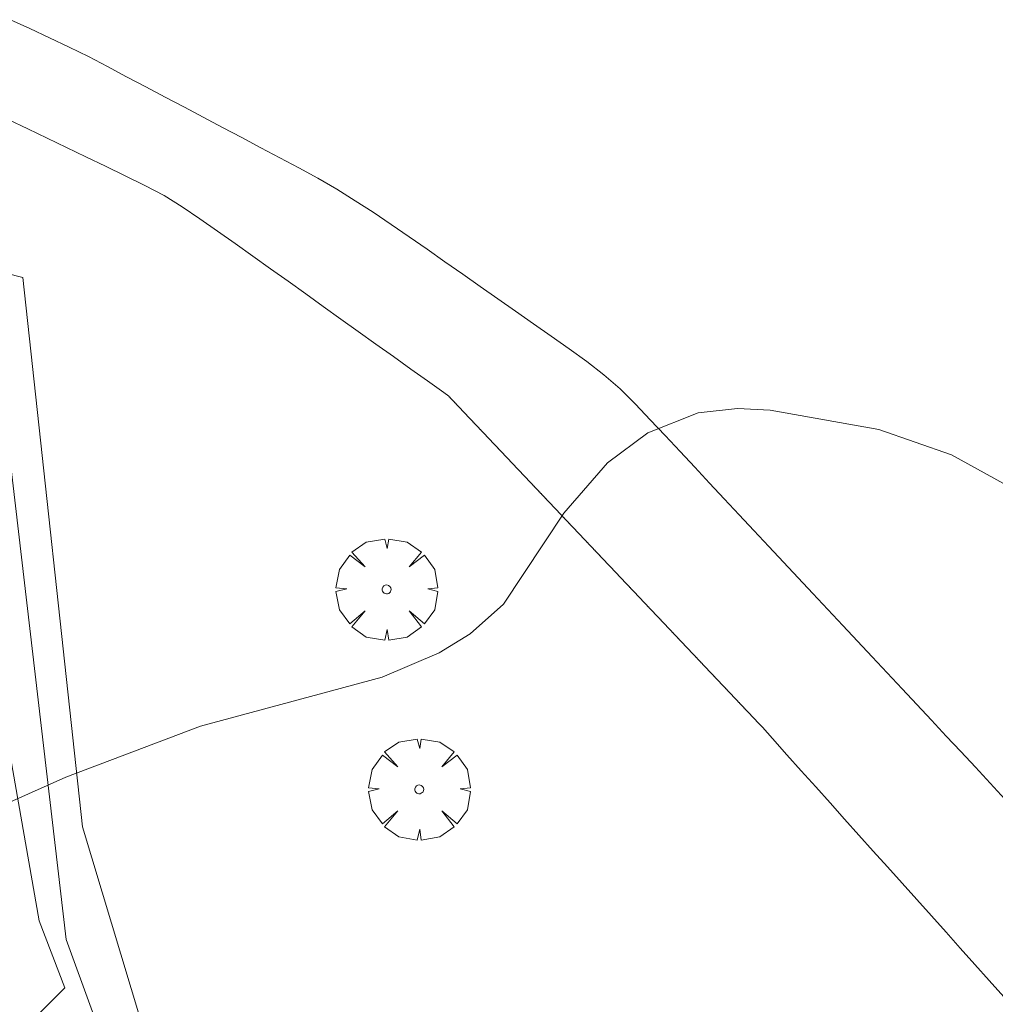
# Model space of a CAD drawing. Units: millimetres. Extents: x 420999 to 422002, y 4487499 to 4488001.
# Drawn here: x 421829 to 421852, y 4487680 to 4487703 of the extents above; entities that cross this region are included whole.
import ezdxf

# ---------------------------------------------------------------- set-up
doc = ezdxf.new("R2010")
doc.units = ezdxf.units.MM
doc.header["$MEASUREMENT"] = 0
doc.layers.get('0').update_dxf_attribs({"lineweight": 9})
for name, color, linetype, lineweight in [('f030026l_camino', 50, 'Continuous', 9), ('f050002l_curvanivel_cgn', 23, 'Continuous', 9), ('f061013p_arbol', 91, 'Continuous', 9), ('f070045l_muro_tap', 11, 'MURO2', 9), ('f070047l_seto', 91, 'Continuous', 9)]:
    doc.layers.add(name, color=color, linetype=linetype, lineweight=lineweight)
doc.linetypes.add('MURO2', pattern='A,3.1e-05,[1,muro2.shx,S=1,R=0,X=0,Y=0],-3.058844', length=3.058875)

# ---------------------------------------------------------------- blocks, each defined once
blk = doc.blocks.new('arbol')
at = {"color": 0, "linetype": 'Continuous', "lineweight": 0, "flags": 128}
for points in [[(0.96, 0.012), (1.2, 0.036), (1.128, 0.468), (0.888, 0.804), (0.528, 0.528), (0.816, 0.876), (0.48, 1.104), (0.048, 1.176), (0.012, 0.96), (-0.048, 1.176), (-0.48, 1.104), (-0.816, 0.876), (-0.504, 0.528), (-0.864, 0.804), (-1.104, 0.468), (-1.188, 0.036), (-0.936, 0.012)], [(-0.936, 0.012), (-1.188, -0.048), (-1.104, -0.48), (-0.864, -0.804), (-0.504, -0.504), (-0.816, -0.876), (-0.48, -1.116)], [(-0.48, -1.116), (-0.048, -1.188), (0.012, -0.936), (0.048, -1.188), (0.48, -1.116), (0.816, -0.876), (0.528, -0.504), (0.888, -0.804), (1.128, -0.48), (1.2, -0.048), (0.96, 0.012)]]:
    blk.add_lwpolyline(points, dxfattribs=at)
at = {"color": 0, "linetype": 'Continuous', "lineweight": 0, "extrusion": (0, 0, -1)}
for start, end in [(180.0229, 7.5946), (7.2233, 180.0229)]:
    blk.add_arc((0, 0), 0.104, start, end, dxfattribs=at)

msp = doc.modelspace()

# ---------------------------------------------------------------- linework, layer by layer
at = {"layer": 'f030026l_camino'}
for points in [[(421851.84, 4487684.475, 680.68), (421851.494, 4487684.851, 680.68), (421851.152, 4487685.219, 680.73), (421850.809, 4487685.586, 680.75), (421850.468, 4487685.952, 680.75), (421850.12, 4487686.323, 680.73), (421849.777, 4487686.691, 680.73), (421849.434, 4487687.057, 680.81), (421849.085, 4487687.43, 680.82), (421848.734, 4487687.806, 680.82), (421848.385, 4487688.179, 680.81), (421848.043, 4487688.545, 680.84), (421847.696, 4487688.915, 680.84), (421847.344, 4487689.291, 680.85), (421846.997, 4487689.662, 680.85), (421846.656, 4487690.027, 680.88), (421846.313, 4487690.394, 680.88), (421845.964, 4487690.767, 680.85), (421845.616, 4487691.139, 680.85), (421845.265, 4487691.514, 680.89), (421844.922, 4487691.881, 680.89), (421844.577, 4487692.249, 680.93), (421844.231, 4487692.62, 680.95), (421843.88, 4487692.995, 680.95), (421843.535, 4487693.363, 680.95), (421843.19, 4487693.733, 680.98), (421842.833, 4487694.086, 680.98), (421842.449, 4487694.418, 681.04), (421842.045, 4487694.731, 681.05), (421841.632, 4487695.024, 681.05), (421841.215, 4487695.319, 681.1), (421840.802, 4487695.609, 681.1), (421840.38, 4487695.905, 681.16), (421839.966, 4487696.196, 681.18), (421839.551, 4487696.486, 681.18), (421839.141, 4487696.774, 681.15), (421838.722, 4487697.068, 681.15), (421838.305, 4487697.361, 681.15), (421837.89, 4487697.652, 681.24), (421837.469, 4487697.94, 681.27), (421837.046, 4487698.226, 681.27), (421836.625, 4487698.497, 681.25), (421836.196, 4487698.767, 681.3), (421835.751, 4487699.023, 681.3), (421835.306, 4487699.268, 681.3), (421834.858, 4487699.505, 681.26), (421834.416, 4487699.739, 681.26), (421833.965, 4487699.977, 681.26), (421833.513, 4487700.216, 681.31), (421833.065, 4487700.452, 681.31), (421832.622, 4487700.687, 681.33), (421832.171, 4487700.925, 681.39), (421831.718, 4487701.165, 681.39), (421831.269, 4487701.402, 681.4), (421830.82, 4487701.639, 681.47), (421830.372, 4487701.873, 681.47), (421829.924, 4487702.099, 681.47), (421829.464, 4487702.316, 681.53), (421829.003, 4487702.53, 681.53), (421828.545, 4487702.739, 681.56)], [(421828.496, 4487700.4, 681.52), (421828.954, 4487700.179, 681.48), (421829.408, 4487699.961, 681.48), (421829.863, 4487699.742, 681.44), (421830.317, 4487699.523, 681.44), (421830.773, 4487699.304, 681.44), (421831.233, 4487699.082, 681.32), (421831.694, 4487698.855, 681.32), (421832.145, 4487698.618, 681.32), (421832.57, 4487698.352, 681.33), (421832.987, 4487698.074, 681.33), (421833.398, 4487697.786, 681.32), (421833.811, 4487697.493, 681.32), (421834.222, 4487697.2, 681.29), (421834.641, 4487696.901, 681.29), (421835.05, 4487696.609, 681.21), (421835.464, 4487696.313, 681.21), (421835.873, 4487696.021, 681.23), (421836.287, 4487695.725, 681.24), (421836.696, 4487695.433, 681.24), (421837.109, 4487695.139, 681.24), (421837.519, 4487694.845, 681.21), (421837.928, 4487694.553, 681.17), (421838.313, 4487694.277, 681.17), (421838.645, 4487694.039, 681.17), (421838.781, 4487693.94, 681.17), (421838.814, 4487693.915, 681.17), (421838.821, 4487693.908, 681.17), (421838.827, 4487693.902, 681.17), (421838.833, 4487693.896, 681.17), (421838.838, 4487693.89, 681.17), (421838.844, 4487693.884, 681.17), (421838.849, 4487693.879, 681.17), (421838.855, 4487693.873, 681.17), (421838.86, 4487693.867, 681.17), (421838.865, 4487693.861, 681.17), (421838.871, 4487693.856, 681.17), (421838.876, 4487693.85, 681.17), (421838.882, 4487693.844, 681.17), (421838.887, 4487693.838, 681.17), (421838.893, 4487693.833, 681.17), (421838.898, 4487693.827, 681.17), (421838.903, 4487693.821, 681.17), (421838.909, 4487693.815, 681.17), (421838.914, 4487693.81, 681.17), (421838.92, 4487693.804, 681.17), (421838.925, 4487693.798, 681.17), (421838.931, 4487693.792, 681.17), (421838.936, 4487693.787, 681.17), (421838.941, 4487693.781, 681.17), (421838.947, 4487693.775, 681.17), (421838.952, 4487693.77, 681.17), (421838.958, 4487693.764, 681.17), (421838.963, 4487693.758, 681.17), (421838.969, 4487693.752, 681.17), (421838.974, 4487693.747, 681.17), (421838.98, 4487693.741, 681.17), (421838.985, 4487693.735, 681.17), (421838.99, 4487693.729, 681.17), (421838.996, 4487693.724, 681.17), (421839.001, 4487693.718, 681.17), (421839.007, 4487693.712, 681.17), (421839.012, 4487693.707, 681.17), (421839.017, 4487693.701, 681.17), (421839.023, 4487693.695, 681.17), (421839.028, 4487693.689, 681.17), (421839.034, 4487693.684, 681.17), (421839.039, 4487693.678, 681.17), (421839.045, 4487693.672, 681.17), (421839.05, 4487693.666, 681.17), (421839.055, 4487693.661, 681.17), (421839.061, 4487693.655, 681.17), (421839.066, 4487693.649, 681.17), (421839.072, 4487693.643, 681.17), (421839.077, 4487693.638, 681.17), (421839.083, 4487693.632, 681.17), (421839.088, 4487693.626, 681.17), (421839.094, 4487693.62, 681.17), (421839.099, 4487693.615, 681.17), (421839.105, 4487693.609, 681.17), (421839.11, 4487693.603, 681.17), (421839.115, 4487693.597, 681.17), (421839.121, 4487693.592, 681.17), (421839.126, 4487693.586, 681.17), (421839.132, 4487693.58, 681.17), (421839.137, 4487693.574, 681.17), (421839.143, 4487693.569, 681.17), (421839.148, 4487693.563, 681.17), (421839.154, 4487693.557, 681.17), (421839.159, 4487693.551, 681.17), (421839.165, 4487693.546, 681.17), (421839.17, 4487693.54, 681.17), (421839.175, 4487693.534, 681.17), (421839.181, 4487693.528, 681.17), (421839.186, 4487693.523, 681.17), (421839.192, 4487693.517, 681.17), (421839.197, 4487693.511, 681.17), (421839.203, 4487693.505, 681.17), (421839.208, 4487693.5, 681.17), (421839.213, 4487693.494, 681.17), (421839.219, 4487693.488, 681.17), (421839.224, 4487693.483, 681.17), (421839.23, 4487693.477, 681.17), (421839.235, 4487693.471, 681.17), (421839.241, 4487693.465, 681.17), (421839.246, 4487693.459, 681.17), (421839.251, 4487693.454, 681.17), (421839.257, 4487693.448, 681.17), (421839.262, 4487693.442, 681.17), (421839.268, 4487693.436, 681.17), (421839.273, 4487693.431, 681.17), (421839.279, 4487693.425, 681.17), (421839.284, 4487693.419, 681.17), (421839.29, 4487693.413, 681.17), (421839.295, 4487693.408, 681.17), (421839.301, 4487693.402, 681.17), (421839.306, 4487693.396, 681.17), (421839.312, 4487693.39, 681.17), (421839.317, 4487693.385, 681.17), (421839.322, 4487693.379, 681.17), (421839.328, 4487693.373, 681.17), (421839.333, 4487693.367, 681.17), (421839.339, 4487693.362, 681.17), (421839.344, 4487693.356, 681.17), (421839.35, 4487693.35, 681.17), (421839.355, 4487693.344, 681.17), (421839.361, 4487693.338, 681.17), (421839.366, 4487693.333, 681.17), (421839.371, 4487693.327, 681.17), (421839.377, 4487693.321, 681.17), (421839.382, 4487693.316, 681.17), (421839.388, 4487693.31, 681.17), (421839.393, 4487693.304, 681.17), (421839.399, 4487693.298, 681.17), (421839.404, 4487693.293, 681.17), (421839.409, 4487693.287, 681.17), (421839.415, 4487693.281, 681.17), (421839.42, 4487693.275, 681.17), (421839.426, 4487693.27, 681.17), (421839.431, 4487693.264, 681.17), (421839.437, 4487693.258, 681.17), (421839.442, 4487693.253, 681.17), (421839.447, 4487693.247, 681.17), (421839.453, 4487693.241, 681.17), (421839.458, 4487693.235, 681.17), (421839.464, 4487693.229, 681.17), (421839.469, 4487693.224, 681.17), (421839.475, 4487693.218, 681.17), (421839.48, 4487693.212, 681.17), (421839.486, 4487693.206, 681.17), (421839.491, 4487693.201, 681.17), (421839.496, 4487693.195, 681.17), (421839.502, 4487693.189, 681.17), (421839.507, 4487693.184, 681.17), (421839.513, 4487693.178, 681.17), (421839.518, 4487693.172, 681.17), (421839.524, 4487693.166, 681.17), (421839.529, 4487693.161, 681.17), (421839.535, 4487693.155, 681.13), (421839.54, 4487693.149, 681.13), (421839.546, 4487693.143, 681.13), (421839.551, 4487693.137, 681.13), (421839.557, 4487693.132, 681.13), (421839.562, 4487693.126, 681.13), (421839.567, 4487693.12, 681.13), (421839.573, 4487693.114, 681.13), (421839.578, 4487693.109, 681.13), (421839.584, 4487693.103, 681.13), (421839.589, 4487693.097, 681.13), (421839.594, 4487693.092, 681.13), (421839.6, 4487693.086, 681.13), (421839.605, 4487693.08, 681.13), (421839.611, 4487693.074, 681.13), (421839.616, 4487693.069, 681.13), (421839.622, 4487693.063, 681.13), (421839.627, 4487693.057, 681.13), (421839.633, 4487693.051, 681.13), (421839.638, 4487693.046, 681.13), (421839.643, 4487693.04, 681.13), (421839.649, 4487693.034, 681.13), (421839.654, 4487693.028, 681.13), (421839.66, 4487693.023, 681.13), (421839.665, 4487693.017, 681.13), (421839.671, 4487693.011, 681.13), (421839.676, 4487693.005, 681.13), (421839.682, 4487693, 681.13), (421839.687, 4487692.994, 681.13), (421839.693, 4487692.988, 681.13), (421839.698, 4487692.982, 681.13), (421839.703, 4487692.976, 681.13), (421839.709, 4487692.971, 681.13), (421839.714, 4487692.965, 681.13), (421839.72, 4487692.959, 681.13), (421839.725, 4487692.953, 681.13), (421839.731, 4487692.948, 681.13), (421839.736, 4487692.942, 681.13), (421839.742, 4487692.936, 681.13), (421839.747, 4487692.93, 681.13), (421839.753, 4487692.925, 681.13), (421839.758, 4487692.919, 681.13), (421839.763, 4487692.913, 681.13), (421839.769, 4487692.907, 681.13), (421839.774, 4487692.902, 681.13), (421839.78, 4487692.896, 681.13), (421839.785, 4487692.89, 681.13), (421839.79, 4487692.885, 681.13), (421839.796, 4487692.879, 681.13), (421839.801, 4487692.873, 681.13), (421839.807, 4487692.867, 681.13), (421839.812, 4487692.862, 681.13), (421839.818, 4487692.856, 681.13), (421839.823, 4487692.85, 681.13), (421839.828, 4487692.844, 681.13), (421839.834, 4487692.839, 681.13), (421839.839, 4487692.833, 681.13), (421839.845, 4487692.827, 681.13), (421839.85, 4487692.821, 681.13), (421839.856, 4487692.816, 681.13), (421839.861, 4487692.81, 681.13), (421839.867, 4487692.804, 681.13), (421839.872, 4487692.798, 681.13), (421839.878, 4487692.793, 681.13), (421839.883, 4487692.787, 681.13), (421839.888, 4487692.781, 681.13), (421839.894, 4487692.775, 681.13), (421839.899, 4487692.77, 681.13), (421839.905, 4487692.764, 681.13), (421839.91, 4487692.758, 681.13), (421839.916, 4487692.752, 681.13), (421839.921, 4487692.747, 681.13), (421839.927, 4487692.741, 681.13), (421839.932, 4487692.735, 681.13), (421839.938, 4487692.729, 681.13), (421839.943, 4487692.724, 681.13), (421839.948, 4487692.718, 681.13), (421839.954, 4487692.712, 681.13), (421839.959, 4487692.706, 681.13), (421839.965, 4487692.701, 681.13), (421839.97, 4487692.695, 681.13), (421839.976, 4487692.689, 681.05), (421839.981, 4487692.683, 681.05), (421839.986, 4487692.678, 681.05), (421839.992, 4487692.672, 681.05), (421839.997, 4487692.666, 681.05), (421840.003, 4487692.661, 681.05), (421840.008, 4487692.655, 681.05), (421840.014, 4487692.649, 681.05), (421840.019, 4487692.643, 681.05), (421840.024, 4487692.638, 681.05), (421840.03, 4487692.632, 681.05), (421840.035, 4487692.626, 681.05), (421840.041, 4487692.62, 681.05), (421840.046, 4487692.615, 681.05), (421840.052, 4487692.609, 681.05), (421840.057, 4487692.603, 681.05), (421840.063, 4487692.597, 681.05), (421840.068, 4487692.592, 681.05), (421840.074, 4487692.586, 681.05), (421840.079, 4487692.58, 681.05), (421840.085, 4487692.574, 681.05), (421840.09, 4487692.568, 681.05), (421840.095, 4487692.563, 681.05), (421840.101, 4487692.557, 681.05), (421840.106, 4487692.551, 681.05), (421840.112, 4487692.545, 681.05), (421840.117, 4487692.54, 681.05), (421840.123, 4487692.534, 681.05), (421840.128, 4487692.528, 681.05), (421840.134, 4487692.522, 681.05), (421840.139, 4487692.517, 681.05), (421840.144, 4487692.511, 681.05), (421840.15, 4487692.505, 681.05), (421840.155, 4487692.499, 681.05), (421840.161, 4487692.494, 681.05), (421840.166, 4487692.488, 681.05), (421840.172, 4487692.482, 681.05), (421840.177, 4487692.476, 681.05), (421840.182, 4487692.471, 681.05), (421840.188, 4487692.465, 681.05), (421840.193, 4487692.459, 681.05), (421840.199, 4487692.454, 681.05), (421840.204, 4487692.448, 681.05), (421840.21, 4487692.442, 681.05), (421840.215, 4487692.436, 681.05), (421840.22, 4487692.431, 681.05), (421840.226, 4487692.425, 681.05), (421840.231, 4487692.419, 681.05), (421840.237, 4487692.413, 681.05), (421840.242, 4487692.407, 681.05), (421840.248, 4487692.402, 681.05), (421840.253, 4487692.396, 681.05), (421840.259, 4487692.39, 681.05), (421840.264, 4487692.385, 681.05), (421840.269, 4487692.379, 681.05), (421840.275, 4487692.373, 681.05), (421840.28, 4487692.367, 681.05), (421840.286, 4487692.362, 681.05), (421840.291, 4487692.356, 681.05), (421840.297, 4487692.35, 681.05), (421840.302, 4487692.344, 681.05), (421840.308, 4487692.339, 681.05), (421840.313, 4487692.333, 681.05), (421840.319, 4487692.327, 681.05), (421840.324, 4487692.321, 681.05), (421840.33, 4487692.315, 681.05), (421840.335, 4487692.31, 681.05), (421840.34, 4487692.304, 681.05), (421840.346, 4487692.298, 681.05), (421840.351, 4487692.292, 681.05), (421840.357, 4487692.287, 681.05), (421840.362, 4487692.281, 681.05), (421840.367, 4487692.275, 681.05), (421840.373, 4487692.27, 681.05), (421840.378, 4487692.264, 681.05), (421840.384, 4487692.258, 681.05), (421840.389, 4487692.252, 681.05), (421840.395, 4487692.247, 681.05), (421840.4, 4487692.241, 681.05), (421840.406, 4487692.235, 681.05), (421840.411, 4487692.229, 681.05), (421840.416, 4487692.224, 681.05), (421840.422, 4487692.218, 681.05), (421840.427, 4487692.212, 681.05), (421840.433, 4487692.206, 681.05), (421840.438, 4487692.201, 681.05), (421840.444, 4487692.195, 681.05), (421840.449, 4487692.189, 681.05), (421840.455, 4487692.183, 681.05), (421840.46, 4487692.178, 681.05), (421840.466, 4487692.172, 681.05), (421840.471, 4487692.166, 681.05), (421840.476, 4487692.16, 681.05), (421840.482, 4487692.155, 681.05), (421840.487, 4487692.149, 681.05), (421840.493, 4487692.143, 681.05), (421840.498, 4487692.137, 681.05), (421840.504, 4487692.132, 681.02), (421840.509, 4487692.126, 681.02), (421840.515, 4487692.12, 681.02), (421840.52, 4487692.114, 681.02), (421840.526, 4487692.108, 681.02), (421840.531, 4487692.103, 681.02), (421840.536, 4487692.097, 681.02), (421840.542, 4487692.091, 681.02), (421840.547, 4487692.086, 681.02), (421840.553, 4487692.08, 681.02), (421840.558, 4487692.074, 681.02), (421840.563, 4487692.068, 681.02), (421840.569, 4487692.063, 681.02), (421840.574, 4487692.057, 681.02), (421840.58, 4487692.051, 681.02), (421840.585, 4487692.045, 681.02), (421840.591, 4487692.04, 681.02), (421840.596, 4487692.034, 681.02), (421840.601, 4487692.028, 681.02), (421840.607, 4487692.023, 681.02), (421840.612, 4487692.017, 681.02), (421840.618, 4487692.011, 681.02), (421840.623, 4487692.005, 681.02), (421840.629, 4487691.999, 681.02), (421840.634, 4487691.994, 681.02), (421840.64, 4487691.988, 681.02), (421840.645, 4487691.982, 681.02), (421840.651, 4487691.976, 681.02), (421840.656, 4487691.971, 681.02), (421840.661, 4487691.965, 681.02), (421840.667, 4487691.959, 681.02), (421840.672, 4487691.953, 681.02), (421840.678, 4487691.948, 681.02), (421840.683, 4487691.942, 681.02), (421840.689, 4487691.936, 681.02), (421840.694, 4487691.93, 681.02), (421840.7, 4487691.925, 681.02), (421840.705, 4487691.919, 681.02), (421840.711, 4487691.913, 681.02), (421840.716, 4487691.907, 681.02), (421840.721, 4487691.902, 681.02), (421840.727, 4487691.896, 681.02), (421840.732, 4487691.89, 681.02), (421840.738, 4487691.884, 681.02), (421840.743, 4487691.879, 681.02), (421840.749, 4487691.873, 681.02), (421840.754, 4487691.867, 681.02), (421840.759, 4487691.862, 681.02), (421840.765, 4487691.856, 681.02), (421840.77, 4487691.85, 681.02), (421840.776, 4487691.844, 681.02), (421840.781, 4487691.839, 681.02), (421840.787, 4487691.833, 681.02), (421840.792, 4487691.827, 681.02), (421840.797, 4487691.821, 681.02), (421840.803, 4487691.816, 681.02), (421840.808, 4487691.81, 681.02), (421840.814, 4487691.804, 681.02), (421840.819, 4487691.798, 681.02), (421840.825, 4487691.793, 681.02), (421840.83, 4487691.787, 681.02), (421840.836, 4487691.781, 681.02), (421840.841, 4487691.775, 681.02), (421840.847, 4487691.77, 681.02), (421840.852, 4487691.764, 681.02), (421840.857, 4487691.758, 681.02), (421840.863, 4487691.752, 681.02), (421840.868, 4487691.746, 681.02), (421840.874, 4487691.741, 681.02), (421840.879, 4487691.735, 681.02), (421840.885, 4487691.729, 681.02), (421840.89, 4487691.723, 681.02), (421840.896, 4487691.718, 681.02), (421840.901, 4487691.712, 681.02), (421840.907, 4487691.706, 681.02), (421840.912, 4487691.7, 681.02), (421840.917, 4487691.695, 681.02), (421840.923, 4487691.689, 681.02), (421840.928, 4487691.683, 681.02), (421840.934, 4487691.678, 681.02), (421840.939, 4487691.672, 681.02), (421840.945, 4487691.666, 681.02), (421840.95, 4487691.66, 681.02), (421840.955, 4487691.655, 681.02), (421840.961, 4487691.649, 681.02), (421840.966, 4487691.643, 681.02), (421840.972, 4487691.637, 681.02), (421840.977, 4487691.632, 681.02), (421840.983, 4487691.626, 681.02), (421840.988, 4487691.62, 681.02), (421840.993, 4487691.614, 681.02), (421840.999, 4487691.609, 681.02), (421841.004, 4487691.603, 681.02), (421841.01, 4487691.597, 681.02), (421841.015, 4487691.591, 681.02), (421841.021, 4487691.586, 681.02), (421841.026, 4487691.58, 681.02), (421841.032, 4487691.574, 680.99), (421841.037, 4487691.568, 680.99), (421841.042, 4487691.563, 680.99), (421841.048, 4487691.557, 680.99), (421841.053, 4487691.551, 680.99), (421841.059, 4487691.545, 680.99), (421841.064, 4487691.54, 680.99), (421841.07, 4487691.534, 680.99), (421841.075, 4487691.528, 680.99), (421841.081, 4487691.522, 680.99), (421841.086, 4487691.517, 680.99), (421841.092, 4487691.511, 680.99), (421841.097, 4487691.505, 680.99), (421841.103, 4487691.499, 680.99), (421841.108, 4487691.494, 680.99), (421841.113, 4487691.488, 680.99), (421841.119, 4487691.482, 680.99), (421841.124, 4487691.476, 680.99), (421841.13, 4487691.471, 680.99), (421841.135, 4487691.465, 680.99), (421841.14, 4487691.459, 680.99), (421841.146, 4487691.453, 680.99), (421841.151, 4487691.448, 680.99), (421841.157, 4487691.442, 680.99), (421841.162, 4487691.436, 680.99), (421841.168, 4487691.43, 680.99), (421841.173, 4487691.425, 680.99), (421841.179, 4487691.419, 680.99), (421841.184, 4487691.413, 680.99), (421841.189, 4487691.407, 680.99), (421841.195, 4487691.402, 680.99), (421841.2, 4487691.396, 680.99), (421841.206, 4487691.39, 680.99), (421841.211, 4487691.385, 680.99), (421841.217, 4487691.379, 680.99), (421841.222, 4487691.373, 680.99), (421841.228, 4487691.367, 680.99), (421841.233, 4487691.361, 680.99), (421841.239, 4487691.356, 680.99), (421841.244, 4487691.35, 680.99), (421841.249, 4487691.344, 680.99), (421841.255, 4487691.338, 680.99), (421841.26, 4487691.333, 680.99), (421841.266, 4487691.327, 680.99), (421841.271, 4487691.321, 680.99), (421841.277, 4487691.315, 680.99), (421841.282, 4487691.31, 680.99), (421841.288, 4487691.304, 680.99), (421841.293, 4487691.298, 680.99), (421841.299, 4487691.292, 680.99), (421841.304, 4487691.287, 680.99), (421841.309, 4487691.281, 680.99), (421841.315, 4487691.275, 680.99), (421841.32, 4487691.269, 680.99), (421841.326, 4487691.264, 680.99), (421841.331, 4487691.258, 680.99), (421841.336, 4487691.252, 680.99), (421841.342, 4487691.246, 680.99), (421841.347, 4487691.241, 680.99), (421841.353, 4487691.235, 680.99), (421841.358, 4487691.229, 680.99), (421841.364, 4487691.223, 680.99), (421841.369, 4487691.218, 680.99), (421841.374, 4487691.212, 680.99), (421841.38, 4487691.206, 680.99), (421841.385, 4487691.201, 680.99), (421841.391, 4487691.195, 680.99), (421841.396, 4487691.189, 680.99), (421841.402, 4487691.183, 680.99), (421841.407, 4487691.177, 680.99), (421841.413, 4487691.172, 680.99), (421841.418, 4487691.166, 680.99), (421841.424, 4487691.16, 680.99), (421841.429, 4487691.155, 680.99), (421841.434, 4487691.149, 680.99), (421841.44, 4487691.143, 680.99), (421841.445, 4487691.137, 680.99), (421841.451, 4487691.132, 680.99), (421841.456, 4487691.126, 680.99), (421841.462, 4487691.12, 680.99), (421841.467, 4487691.114, 680.99), (421841.473, 4487691.109, 680.99), (421841.478, 4487691.103, 680.99), (421841.484, 4487691.097, 680.99), (421841.489, 4487691.091, 680.99), (421841.494, 4487691.085, 680.99), (421841.5, 4487691.08, 680.99), (421841.505, 4487691.074, 680.99), (421841.511, 4487691.068, 680.99), (421841.516, 4487691.062, 680.99), (421841.522, 4487691.057, 680.99), (421841.527, 4487691.051, 680.99), (421841.532, 4487691.045, 680.99), (421841.538, 4487691.04, 680.99), (421841.543, 4487691.034, 680.99), (421841.549, 4487691.028, 680.99), (421841.554, 4487691.022, 680.99), (421841.56, 4487691.017, 680.99), (421841.565, 4487691.011, 680.99), (421841.57, 4487691.005, 680.99), (421841.576, 4487690.999, 680.99), (421841.581, 4487690.994, 680.99), (421841.587, 4487690.988, 680.99), (421841.592, 4487690.982, 680.99), (421841.598, 4487690.976, 680.99), (421841.603, 4487690.971, 680.99), (421841.609, 4487690.965, 680.99), (421841.614, 4487690.959, 680.99), (421841.62, 4487690.953, 680.99), (421841.625, 4487690.948, 680.99), (421841.63, 4487690.942, 680.99), (421841.636, 4487690.936, 680.99), (421841.641, 4487690.93, 680.96), (421841.647, 4487690.925, 680.96), (421841.652, 4487690.919, 680.96), (421841.658, 4487690.913, 680.96), (421841.663, 4487690.907, 680.96), (421841.669, 4487690.901, 680.96), (421841.674, 4487690.896, 680.96), (421841.68, 4487690.89, 680.96), (421841.685, 4487690.884, 680.96), (421841.69, 4487690.878, 680.96), (421841.696, 4487690.873, 680.96), (421841.701, 4487690.867, 680.96), (421841.707, 4487690.861, 680.96), (421841.712, 4487690.856, 680.96), (421841.718, 4487690.85, 680.96), (421841.723, 4487690.844, 680.96), (421841.728, 4487690.838, 680.96), (421841.734, 4487690.833, 680.96), (421841.739, 4487690.827, 680.96), (421841.745, 4487690.821, 680.96), (421841.75, 4487690.815, 680.96), (421841.756, 4487690.81, 680.96), (421841.761, 4487690.804, 680.96), (421841.766, 4487690.798, 680.96), (421841.772, 4487690.792, 680.96), (421841.777, 4487690.787, 680.96), (421841.783, 4487690.781, 680.96), (421841.788, 4487690.775, 680.96), (421841.794, 4487690.769, 680.96), (421841.799, 4487690.764, 680.96), (421841.805, 4487690.758, 680.96), (421841.81, 4487690.752, 680.96), (421841.815, 4487690.746, 680.96), (421841.821, 4487690.741, 680.96), (421841.826, 4487690.735, 680.96), (421841.832, 4487690.729, 680.96), (421841.837, 4487690.724, 680.96), (421841.843, 4487690.718, 680.96), (421841.848, 4487690.712, 680.96), (421841.854, 4487690.706, 680.96), (421841.859, 4487690.7, 680.96), (421841.865, 4487690.695, 680.96), (421841.87, 4487690.689, 680.96), (421841.876, 4487690.683, 680.96), (421841.881, 4487690.677, 680.96), (421841.886, 4487690.672, 680.96), (421841.892, 4487690.666, 680.96), (421841.897, 4487690.66, 680.96), (421841.903, 4487690.654, 680.96), (421841.908, 4487690.649, 680.96), (421841.913, 4487690.643, 680.96), (421841.919, 4487690.637, 680.96), (421841.924, 4487690.632, 680.96), (421841.93, 4487690.626, 680.96), (421841.935, 4487690.62, 680.96), (421841.941, 4487690.614, 680.96), (421841.946, 4487690.608, 680.96), (421841.952, 4487690.603, 680.96), (421841.957, 4487690.597, 680.96), (421841.962, 4487690.591, 680.96), (421841.968, 4487690.586, 680.96), (421841.973, 4487690.58, 680.96), (421841.979, 4487690.574, 680.96), (421841.984, 4487690.568, 680.96), (421841.99, 4487690.563, 680.96), (421841.995, 4487690.557, 680.96), (421842.001, 4487690.551, 680.96), (421842.006, 4487690.545, 680.96), (421842.012, 4487690.539, 680.96), (421842.017, 4487690.534, 680.96), (421842.022, 4487690.528, 680.96), (421842.028, 4487690.522, 680.96), (421842.033, 4487690.516, 680.96), (421842.039, 4487690.511, 680.96), (421842.044, 4487690.505, 680.96), (421842.05, 4487690.499, 680.96), (421842.055, 4487690.493, 680.96), (421842.061, 4487690.488, 680.96), (421842.066, 4487690.482, 680.96), (421842.072, 4487690.476, 680.96), (421842.077, 4487690.47, 680.96), (421842.082, 4487690.465, 680.96), (421842.088, 4487690.459, 680.96), (421842.093, 4487690.453, 680.96), (421842.099, 4487690.447, 680.96), (421842.104, 4487690.442, 680.96), (421842.109, 4487690.436, 680.96), (421842.115, 4487690.43, 680.96), (421842.12, 4487690.425, 680.96), (421842.126, 4487690.419, 680.96), (421842.131, 4487690.413, 680.96), (421842.137, 4487690.407, 680.96), (421842.142, 4487690.402, 680.96), (421842.147, 4487690.396, 680.96), (421842.153, 4487690.39, 680.96), (421842.158, 4487690.384, 680.96), (421842.164, 4487690.379, 680.96), (421842.169, 4487690.373, 680.96), (421842.175, 4487690.367, 680.96), (421842.18, 4487690.361, 680.96), (421842.186, 4487690.356, 680.96), (421842.191, 4487690.35, 680.96), (421842.197, 4487690.344, 680.96), (421842.202, 4487690.338, 680.96), (421842.207, 4487690.333, 680.96), (421842.213, 4487690.327, 680.96), (421842.218, 4487690.321, 680.96), (421842.224, 4487690.315, 680.96), (421842.229, 4487690.31, 680.96), (421842.235, 4487690.304, 680.96), (421842.24, 4487690.298, 680.96), (421842.245, 4487690.292, 680.96), (421842.251, 4487690.287, 680.96), (421842.257, 4487690.281, 680.96), (421842.262, 4487690.275, 680.96), (421842.267, 4487690.269, 680.96), (421842.273, 4487690.264, 680.96), (421842.278, 4487690.258, 680.96), (421842.284, 4487690.252, 680.96), (421842.289, 4487690.246, 680.96), (421842.295, 4487690.241, 680.96), (421842.3, 4487690.235, 680.96), (421842.305, 4487690.229, 680.96), (421842.311, 4487690.223, 680.96), (421842.316, 4487690.218, 680.96), (421842.322, 4487690.212, 680.96), (421842.327, 4487690.206, 680.96), (421842.333, 4487690.2, 680.96), (421842.338, 4487690.195, 680.96), (421842.343, 4487690.189, 680.96), (421842.349, 4487690.183, 680.96), (421842.354, 4487690.177, 680.96), (421842.36, 4487690.172, 680.96), (421842.365, 4487690.166, 680.96), (421842.371, 4487690.16, 680.96), (421842.376, 4487690.154, 680.96), (421842.382, 4487690.149, 680.96), (421842.387, 4487690.143, 680.96), (421842.393, 4487690.137, 680.96), (421842.398, 4487690.131, 680.96), (421842.403, 4487690.126, 680.96), (421842.409, 4487690.12, 680.92), (421842.414, 4487690.114, 680.92), (421842.42, 4487690.108, 680.92), (421842.425, 4487690.103, 680.92), (421842.431, 4487690.097, 680.92), (421842.436, 4487690.091, 680.92), (421842.442, 4487690.085, 680.92), (421842.447, 4487690.079, 680.92), (421842.453, 4487690.074, 680.92), (421842.458, 4487690.068, 680.92), (421842.463, 4487690.062, 680.92), (421842.469, 4487690.057, 680.92), (421842.474, 4487690.051, 680.92), (421842.48, 4487690.045, 680.92), (421842.485, 4487690.039, 680.92), (421842.491, 4487690.034, 680.92), (421842.496, 4487690.028, 680.92), (421842.501, 4487690.022, 680.92), (421842.507, 4487690.016, 680.92), (421842.512, 4487690.011, 680.92), (421842.518, 4487690.005, 680.92), (421842.523, 4487689.999, 680.92), (421842.529, 4487689.994, 680.92), (421842.534, 4487689.988, 680.92), (421842.539, 4487689.982, 680.92), (421842.545, 4487689.976, 680.92), (421842.55, 4487689.971, 680.92), (421842.556, 4487689.965, 680.92), (421842.561, 4487689.959, 680.92), (421842.567, 4487689.953, 680.92), (421842.572, 4487689.947, 680.92), (421842.578, 4487689.942, 680.92), (421842.583, 4487689.936, 680.92), (421842.588, 4487689.93, 680.92), (421842.594, 4487689.925, 680.92), (421842.599, 4487689.919, 680.92), (421842.605, 4487689.913, 680.92), (421842.61, 4487689.907, 680.92), (421842.616, 4487689.902, 680.92), (421842.621, 4487689.896, 680.92), (421842.627, 4487689.89, 680.92), (421842.632, 4487689.884, 680.88), (421842.638, 4487689.878, 680.88), (421842.643, 4487689.873, 680.88), (421842.649, 4487689.867, 680.88), (421842.654, 4487689.861, 680.88), (421842.659, 4487689.855, 680.88), (421842.665, 4487689.85, 680.88), (421842.67, 4487689.844, 680.88), (421842.676, 4487689.838, 680.88), (421842.681, 4487689.832, 680.88), (421842.686, 4487689.827, 680.88), (421842.692, 4487689.821, 680.88), (421842.697, 4487689.815, 680.88), (421842.703, 4487689.81, 680.88), (421842.708, 4487689.804, 680.88), (421842.714, 4487689.798, 680.88), (421842.719, 4487689.792, 680.88), (421842.725, 4487689.787, 680.88), (421842.73, 4487689.781, 680.88), (421842.735, 4487689.775, 680.88), (421842.741, 4487689.769, 680.88), (421842.746, 4487689.764, 680.88), (421842.752, 4487689.758, 680.88), (421842.757, 4487689.752, 680.88), (421842.763, 4487689.746, 680.88), (421842.768, 4487689.741, 680.88), (421842.774, 4487689.735, 680.88), (421842.779, 4487689.729, 680.88), (421842.785, 4487689.723, 680.88), (421842.79, 4487689.717, 680.88), (421842.795, 4487689.712, 680.88), (421842.801, 4487689.706, 680.88), (421842.806, 4487689.7, 680.88), (421842.812, 4487689.695, 680.88), (421842.817, 4487689.689, 680.88), (421842.823, 4487689.683, 680.88), (421842.828, 4487689.677, 680.88), (421842.834, 4487689.671, 680.88), (421842.839, 4487689.666, 680.88), (421842.845, 4487689.66, 680.88), (421842.85, 4487689.654, 680.88), (421842.855, 4487689.648, 680.88), (421842.861, 4487689.643, 680.88), (421842.866, 4487689.637, 680.88), (421842.872, 4487689.631, 680.88), (421842.877, 4487689.626, 680.88), (421842.882, 4487689.62, 680.88), (421842.888, 4487689.614, 680.88), (421842.893, 4487689.608, 680.88), (421842.899, 4487689.603, 680.88), (421842.904, 4487689.597, 680.88), (421842.91, 4487689.591, 680.88), (421842.915, 4487689.585, 680.88), (421842.92, 4487689.58, 680.88), (421842.926, 4487689.574, 680.88), (421842.931, 4487689.568, 680.88), (421842.937, 4487689.562, 680.88), (421842.942, 4487689.557, 680.88), (421842.948, 4487689.551, 680.88), (421842.953, 4487689.545, 680.88), (421842.959, 4487689.539, 680.88), (421842.964, 4487689.534, 680.88), (421842.97, 4487689.528, 680.88), (421842.975, 4487689.522, 680.88), (421842.98, 4487689.516, 680.88), (421842.986, 4487689.511, 680.88), (421842.991, 4487689.505, 680.9), (421842.997, 4487689.499, 680.9), (421843.002, 4487689.493, 680.9), (421843.008, 4487689.488, 680.9), (421843.013, 4487689.482, 680.9), (421843.018, 4487689.476, 680.9), (421843.024, 4487689.47, 680.9), (421843.03, 4487689.465, 680.9), (421843.035, 4487689.459, 680.9), (421843.04, 4487689.453, 680.9), (421843.046, 4487689.447, 680.9), (421843.051, 4487689.442, 680.9), (421843.057, 4487689.436, 680.9), (421843.062, 4487689.43, 680.9), (421843.068, 4487689.424, 680.9), (421843.073, 4487689.419, 680.9), (421843.078, 4487689.413, 680.9), (421843.084, 4487689.407, 680.9), (421843.089, 4487689.402, 680.9), (421843.095, 4487689.396, 680.9), (421843.1, 4487689.39, 680.9), (421843.106, 4487689.384, 680.9), (421843.111, 4487689.378, 680.9), (421843.116, 4487689.373, 680.9), (421843.122, 4487689.367, 680.9), (421843.127, 4487689.361, 680.9), (421843.133, 4487689.356, 680.9), (421843.138, 4487689.35, 680.9), (421843.144, 4487689.344, 680.9), (421843.149, 4487689.338, 680.9), (421843.155, 4487689.333, 680.9), (421843.16, 4487689.327, 680.9), (421843.166, 4487689.321, 680.9), (421843.171, 4487689.315, 680.9), (421843.176, 4487689.309, 680.9), (421843.182, 4487689.304, 680.9), (421843.187, 4487689.298, 680.9), (421843.193, 4487689.292, 680.9), (421843.198, 4487689.286, 680.9), (421843.204, 4487689.281, 680.9), (421843.209, 4487689.275, 680.9), (421843.215, 4487689.269, 680.9), (421843.22, 4487689.263, 680.9), (421843.226, 4487689.257, 680.9), (421843.231, 4487689.252, 680.9), (421843.236, 4487689.246, 680.9), (421843.242, 4487689.24, 680.9), (421843.247, 4487689.235, 680.9), (421843.253, 4487689.229, 680.9), (421843.258, 4487689.223, 680.9), (421843.264, 4487689.218, 680.9), (421843.269, 4487689.212, 680.9), (421843.274, 4487689.206, 680.9), (421843.28, 4487689.2, 680.9), (421843.285, 4487689.195, 680.9), (421843.291, 4487689.189, 680.9), (421843.296, 4487689.183, 680.9), (421843.302, 4487689.177, 680.9), (421843.307, 4487689.172, 680.9), (421843.312, 4487689.166, 680.9), (421843.318, 4487689.16, 680.9), (421843.323, 4487689.154, 680.9), (421843.329, 4487689.149, 680.9), (421843.334, 4487689.143, 680.9), (421843.34, 4487689.137, 680.9), (421843.345, 4487689.131, 680.9), (421843.351, 4487689.125, 680.9), (421843.356, 4487689.12, 680.9), (421843.361, 4487689.114, 680.9), (421843.367, 4487689.108, 680.9), (421843.372, 4487689.103, 680.9), (421843.378, 4487689.097, 680.9), (421843.383, 4487689.091, 680.9), (421843.389, 4487689.085, 680.9), (421843.394, 4487689.08, 680.9), (421843.4, 4487689.074, 680.9), (421843.405, 4487689.068, 680.9), (421843.41, 4487689.062, 680.9), (421843.416, 4487689.056, 680.9), (421843.422, 4487689.051, 680.9), (421843.427, 4487689.045, 680.9), (421843.432, 4487689.039, 680.9), (421843.438, 4487689.034, 680.9), (421843.443, 4487689.028, 680.9), (421843.449, 4487689.022, 680.9), (421843.454, 4487689.016, 680.9), (421843.459, 4487689.011, 680.9), (421843.465, 4487689.005, 680.9), (421843.47, 4487688.999, 680.9), (421843.476, 4487688.993, 680.9), (421843.481, 4487688.988, 680.9), (421843.487, 4487688.982, 680.9), (421843.492, 4487688.976, 680.9), (421843.498, 4487688.97, 680.9), (421843.503, 4487688.965, 680.9), (421843.508, 4487688.959, 680.9), (421843.514, 4487688.953, 680.9), (421843.519, 4487688.947, 680.9), (421843.525, 4487688.942, 680.9), (421843.53, 4487688.936, 680.9), (421843.536, 4487688.93, 680.9), (421843.541, 4487688.924, 680.9), (421843.546, 4487688.919, 680.9), (421843.552, 4487688.913, 680.9), (421843.558, 4487688.907, 680.9), (421843.563, 4487688.901, 680.9), (421843.568, 4487688.896, 680.9), (421843.574, 4487688.89, 680.9), (421843.579, 4487688.884, 680.9), (421843.585, 4487688.878, 680.9), (421843.59, 4487688.873, 680.9), (421843.596, 4487688.867, 680.9), (421843.601, 4487688.861, 680.9), (421843.607, 4487688.855, 680.9), (421843.612, 4487688.849, 680.9), (421843.618, 4487688.844, 680.9), (421843.623, 4487688.838, 680.9), (421843.628, 4487688.832, 680.9), (421843.634, 4487688.827, 680.9), (421843.639, 4487688.821, 680.9), (421843.645, 4487688.815, 680.9), (421843.65, 4487688.809, 680.9), (421843.655, 4487688.804, 680.9), (421843.661, 4487688.798, 680.9), (421843.666, 4487688.792, 680.9), (421843.672, 4487688.786, 680.9), (421843.677, 4487688.781, 680.9), (421843.683, 4487688.775, 680.9), (421843.688, 4487688.769, 680.9), (421843.693, 4487688.764, 680.9), (421843.699, 4487688.758, 680.9), (421843.704, 4487688.752, 680.9), (421843.71, 4487688.746, 680.9), (421843.715, 4487688.74, 680.9), (421843.721, 4487688.735, 680.9), (421843.726, 4487688.729, 680.9), (421843.732, 4487688.723, 680.9), (421843.737, 4487688.717, 680.9), (421843.743, 4487688.712, 680.9), (421843.748, 4487688.706, 680.82), (421843.753, 4487688.7, 680.82), (421843.759, 4487688.695, 680.82), (421843.764, 4487688.689, 680.82), (421843.77, 4487688.683, 680.82), (421843.775, 4487688.677, 680.82), (421843.781, 4487688.672, 680.82), (421843.786, 4487688.666, 680.82), (421843.791, 4487688.66, 680.82), (421843.797, 4487688.654, 680.82), (421843.802, 4487688.648, 680.82), (421843.808, 4487688.643, 680.82), (421843.813, 4487688.637, 680.82), (421843.819, 4487688.631, 680.82), (421843.824, 4487688.625, 680.82), (421843.83, 4487688.62, 680.82), (421843.835, 4487688.614, 680.82), (421843.841, 4487688.608, 680.82), (421843.846, 4487688.603, 680.82), (421843.851, 4487688.597, 680.82), (421843.857, 4487688.591, 680.82), (421843.862, 4487688.585, 680.82), (421843.868, 4487688.58, 680.82), (421843.873, 4487688.574, 680.82), (421843.879, 4487688.568, 680.82), (421843.884, 4487688.562, 680.82), (421843.889, 4487688.557, 680.82), (421843.895, 4487688.551, 680.82), (421843.9, 4487688.545, 680.82), (421843.906, 4487688.539, 680.82), (421843.911, 4487688.534, 680.82), (421843.917, 4487688.528, 680.82), (421843.922, 4487688.522, 680.82), (421843.928, 4487688.516, 680.82), (421843.933, 4487688.511, 680.82), (421843.939, 4487688.505, 680.82), (421843.944, 4487688.499, 680.82), (421843.949, 4487688.493, 680.82), (421843.955, 4487688.487, 680.82), (421843.96, 4487688.482, 680.82), (421843.966, 4487688.476, 680.82), (421843.971, 4487688.47, 680.82), (421843.977, 4487688.464, 680.82), (421843.982, 4487688.459, 680.82), (421843.988, 4487688.453, 680.82), (421843.993, 4487688.447, 680.82), (421843.999, 4487688.441, 680.82), (421844.004, 4487688.436, 680.82), (421844.009, 4487688.43, 680.82), (421844.015, 4487688.424, 680.82), (421844.02, 4487688.418, 680.82), (421844.026, 4487688.413, 680.82), (421844.031, 4487688.407, 680.82), (421844.036, 4487688.401, 680.82), (421844.042, 4487688.396, 680.82), (421844.047, 4487688.39, 680.82), (421844.053, 4487688.384, 680.82), (421844.058, 4487688.378, 680.82), (421844.064, 4487688.373, 680.82), (421844.069, 4487688.367, 680.82), (421844.075, 4487688.361, 680.82), (421844.08, 4487688.355, 680.82), (421844.085, 4487688.35, 680.82), (421844.091, 4487688.344, 680.82), (421844.096, 4487688.338, 680.82), (421844.102, 4487688.332, 680.82), (421844.107, 4487688.327, 680.82), (421844.113, 4487688.321, 680.82), (421844.118, 4487688.315, 680.82), (421844.124, 4487688.309, 680.82), (421844.129, 4487688.304, 680.82), (421844.134, 4487688.298, 680.82), (421844.14, 4487688.292, 680.82), (421844.145, 4487688.286, 680.82), (421844.151, 4487688.281, 680.82), (421844.156, 4487688.275, 680.82), (421844.162, 4487688.269, 680.82), (421844.167, 4487688.263, 680.82), (421844.173, 4487688.258, 680.82), (421844.178, 4487688.252, 680.82), (421844.183, 4487688.246, 680.82), (421844.189, 4487688.24, 680.82), (421844.195, 4487688.234, 680.82), (421844.2, 4487688.229, 680.82), (421844.205, 4487688.223, 680.82), (421844.211, 4487688.217, 680.82), (421844.216, 4487688.212, 680.82), (421844.222, 4487688.206, 680.82), (421844.227, 4487688.2, 680.82), (421844.232, 4487688.194, 680.82), (421844.238, 4487688.189, 680.82), (421844.243, 4487688.183, 680.82), (421844.249, 4487688.177, 680.82), (421844.254, 4487688.171, 680.82), (421844.26, 4487688.166, 680.82), (421844.265, 4487688.16, 680.82), (421844.271, 4487688.154, 680.82), (421844.276, 4487688.148, 680.82), (421844.281, 4487688.143, 680.82), (421844.287, 4487688.137, 680.82), (421844.292, 4487688.131, 680.82), (421844.298, 4487688.126, 680.82), (421844.303, 4487688.12, 680.82), (421844.309, 4487688.114, 680.82), (421844.314, 4487688.108, 680.82), (421844.319, 4487688.103, 680.82), (421844.325, 4487688.097, 680.82), (421844.331, 4487688.091, 680.82), (421844.336, 4487688.085, 680.82), (421844.341, 4487688.079, 680.82), (421844.347, 4487688.074, 680.82), (421844.352, 4487688.068, 680.82), (421844.358, 4487688.062, 680.82), (421844.363, 4487688.056, 680.82), (421844.369, 4487688.051, 680.82), (421844.374, 4487688.045, 680.82), (421844.38, 4487688.039, 680.82), (421844.385, 4487688.033, 680.82), (421844.391, 4487688.028, 680.82), (421844.396, 4487688.022, 680.82), (421844.401, 4487688.016, 680.82), (421844.407, 4487688.01, 680.82), (421844.412, 4487688.005, 680.82), (421844.418, 4487687.999, 680.82), (421844.423, 4487687.993, 680.82), (421844.428, 4487687.987, 680.82), (421844.434, 4487687.982, 680.82), (421844.439, 4487687.976, 680.82), (421844.445, 4487687.97, 680.82), (421844.45, 4487687.964, 680.82), (421844.456, 4487687.959, 680.82), (421844.461, 4487687.953, 680.82), (421844.466, 4487687.947, 680.82), (421844.472, 4487687.942, 680.82), (421844.477, 4487687.936, 680.82), (421844.483, 4487687.93, 680.82), (421844.488, 4487687.924, 680.82), (421844.494, 4487687.918, 680.78), (421844.499, 4487687.913, 680.78), (421844.505, 4487687.907, 680.78), (421844.51, 4487687.901, 680.78), (421844.516, 4487687.896, 680.78), (421844.521, 4487687.89, 680.78), (421844.526, 4487687.884, 680.78), (421844.532, 4487687.878, 680.78), (421844.537, 4487687.873, 680.78), (421844.543, 4487687.867, 680.78), (421844.548, 4487687.861, 680.78), (421844.554, 4487687.855, 680.78), (421844.559, 4487687.85, 680.78), (421844.564, 4487687.844, 680.78), (421844.57, 4487687.838, 680.78), (421844.575, 4487687.832, 680.78), (421844.581, 4487687.826, 680.78), (421844.586, 4487687.821, 680.78), (421844.592, 4487687.815, 680.78), (421844.597, 4487687.809, 680.78), (421844.603, 4487687.803, 680.78), (421844.608, 4487687.798, 680.78), (421844.614, 4487687.792, 680.78), (421844.619, 4487687.786, 680.78), (421844.624, 4487687.781, 680.78), (421844.63, 4487687.775, 680.78), (421844.635, 4487687.769, 680.78), (421844.641, 4487687.763, 680.78), (421844.646, 4487687.758, 680.78), (421844.652, 4487687.752, 680.78), (421844.657, 4487687.746, 680.78), (421844.662, 4487687.74, 680.78), (421844.668, 4487687.735, 680.78), (421844.673, 4487687.729, 680.78), (421844.679, 4487687.723, 680.78), (421844.684, 4487687.717, 680.78), (421844.69, 4487687.712, 680.78), (421844.695, 4487687.706, 680.78), (421844.701, 4487687.7, 680.78), (421844.706, 4487687.694, 680.78), (421844.712, 4487687.689, 680.78), (421844.717, 4487687.683, 680.78), (421844.722, 4487687.677, 680.78), (421844.728, 4487687.671, 680.78), (421844.733, 4487687.666, 680.78), (421844.739, 4487687.66, 680.78), (421844.744, 4487687.654, 680.78), (421844.75, 4487687.648, 680.78), (421844.755, 4487687.643, 680.78), (421844.761, 4487687.637, 680.78), (421844.766, 4487687.631, 680.78), (421844.772, 4487687.625, 680.78), (421844.777, 4487687.619, 680.78), (421844.782, 4487687.614, 680.78), (421844.788, 4487687.608, 680.78), (421844.793, 4487687.602, 680.78), (421844.799, 4487687.597, 680.78), (421844.804, 4487687.591, 680.78), (421844.809, 4487687.585, 680.78), (421844.815, 4487687.579, 680.78), (421844.82, 4487687.574, 680.78), (421844.826, 4487687.568, 680.78), (421844.831, 4487687.562, 680.78), (421844.837, 4487687.556, 680.78), (421844.842, 4487687.551, 680.78), (421844.848, 4487687.545, 680.78), (421844.853, 4487687.539, 680.78), (421844.858, 4487687.534, 680.78), (421844.864, 4487687.528, 680.78), (421844.869, 4487687.522, 680.78), (421844.875, 4487687.516, 680.78), (421844.88, 4487687.51, 680.78), (421844.886, 4487687.505, 680.78), (421844.891, 4487687.499, 680.78), (421844.897, 4487687.493, 680.78), (421844.902, 4487687.487, 680.78), (421844.907, 4487687.482, 680.78), (421844.913, 4487687.476, 680.78), (421844.918, 4487687.47, 680.78), (421844.924, 4487687.464, 680.78), (421844.929, 4487687.459, 680.78), (421844.935, 4487687.453, 680.78), (421844.94, 4487687.447, 680.78), (421844.946, 4487687.441, 680.78), (421844.951, 4487687.436, 680.78), (421844.956, 4487687.43, 680.78), (421844.962, 4487687.424, 680.78), (421844.967, 4487687.418, 680.78), (421844.973, 4487687.413, 680.78), (421844.978, 4487687.407, 680.78), (421844.984, 4487687.401, 680.78), (421844.989, 4487687.395, 680.78), (421844.995, 4487687.39, 680.78), (421845, 4487687.384, 680.78), (421845.005, 4487687.378, 680.78), (421845.011, 4487687.373, 680.78), (421845.016, 4487687.367, 680.78), (421845.022, 4487687.361, 680.78), (421845.027, 4487687.355, 680.78), (421845.033, 4487687.35, 680.78), (421845.038, 4487687.344, 680.78), (421845.044, 4487687.338, 680.78), (421845.049, 4487687.332, 680.78), (421845.054, 4487687.326, 680.78), (421845.06, 4487687.321, 680.78), (421845.065, 4487687.315, 680.78), (421845.071, 4487687.309, 680.78), (421845.076, 4487687.304, 680.78), (421845.082, 4487687.298, 680.78), (421845.087, 4487687.292, 680.78), (421845.092, 4487687.286, 680.78), (421845.098, 4487687.28, 680.78), (421845.104, 4487687.275, 680.78), (421845.109, 4487687.269, 680.78), (421845.114, 4487687.263, 680.78), (421845.12, 4487687.257, 680.78), (421845.125, 4487687.252, 680.78), (421845.131, 4487687.246, 680.78), (421845.136, 4487687.24, 680.78), (421845.142, 4487687.234, 680.78), (421845.147, 4487687.229, 680.78), (421845.153, 4487687.223, 680.78), (421845.158, 4487687.217, 680.78), (421845.164, 4487687.211, 680.78), (421845.169, 4487687.206, 680.78), (421845.174, 4487687.2, 680.78), (421845.18, 4487687.194, 680.78), (421845.185, 4487687.188, 680.78), (421845.191, 4487687.183, 680.78), (421845.196, 4487687.177, 680.78), (421845.201, 4487687.171, 680.78), (421845.207, 4487687.166, 680.78), (421845.212, 4487687.16, 680.78), (421845.218, 4487687.154, 680.78), (421845.223, 4487687.148, 680.78), (421845.229, 4487687.143, 680.78), (421845.234, 4487687.137, 680.78), (421845.239, 4487687.131, 680.78), (421845.245, 4487687.125, 680.78), (421845.25, 4487687.12, 680.81), (421845.256, 4487687.114, 680.81), (421845.261, 4487687.108, 680.81), (421845.267, 4487687.102, 680.81), (421845.272, 4487687.096, 680.81), (421845.278, 4487687.091, 680.81), (421845.283, 4487687.085, 680.81), (421845.289, 4487687.079, 680.81), (421845.294, 4487687.074, 680.81), (421845.299, 4487687.068, 680.81), (421845.305, 4487687.062, 680.81), (421845.31, 4487687.056, 680.81), (421845.316, 4487687.051, 680.81), (421845.321, 4487687.045, 680.81), (421845.327, 4487687.039, 680.81), (421845.332, 4487687.033, 680.81), (421845.337, 4487687.028, 680.81), (421845.343, 4487687.022, 680.81), (421845.348, 4487687.016, 680.81), (421845.354, 4487687.01, 680.81), (421845.359, 4487687.004, 680.81), (421845.365, 4487686.999, 680.81), (421845.37, 4487686.993, 680.81), (421845.376, 4487686.987, 680.81), (421845.381, 4487686.982, 680.81), (421845.387, 4487686.976, 680.81), (421845.392, 4487686.97, 680.81), (421845.397, 4487686.964, 680.81), (421845.403, 4487686.959, 680.81), (421845.408, 4487686.953, 680.81), (421845.414, 4487686.947, 680.81), (421845.419, 4487686.941, 680.81), (421845.425, 4487686.936, 680.81), (421845.43, 4487686.93, 680.81), (421845.435, 4487686.924, 680.81), (421845.441, 4487686.918, 680.81), (421845.446, 4487686.913, 680.81), (421845.452, 4487686.907, 680.81), (421845.457, 4487686.901, 680.81), (421845.463, 4487686.896, 680.81), (421845.468, 4487686.89, 680.81), (421845.474, 4487686.884, 680.81), (421845.479, 4487686.878, 680.81), (421845.485, 4487686.872, 680.81), (421845.49, 4487686.867, 680.81), (421845.495, 4487686.861, 680.81), (421845.501, 4487686.855, 680.81), (421845.506, 4487686.849, 680.81), (421845.512, 4487686.844, 680.81), (421845.517, 4487686.838, 680.81), (421845.523, 4487686.832, 680.81), (421845.528, 4487686.826, 680.81), (421845.534, 4487686.82, 680.81), (421845.539, 4487686.815, 680.81), (421845.545, 4487686.809, 680.81), (421845.55, 4487686.803, 680.81), (421845.555, 4487686.798, 680.81), (421845.561, 4487686.792, 680.81), (421845.566, 4487686.786, 680.81), (421845.572, 4487686.78, 680.81), (421845.577, 4487686.775, 680.81), (421845.582, 4487686.769, 680.81), (421845.588, 4487686.763, 680.81), (421845.593, 4487686.757, 680.81), (421845.599, 4487686.752, 680.81), (421845.604, 4487686.746, 680.81), (421845.61, 4487686.74, 680.81), (421845.615, 4487686.734, 680.81), (421845.621, 4487686.729, 680.81), (421845.626, 4487686.723, 680.81), (421845.631, 4487686.717, 680.81), (421845.637, 4487686.712, 680.81), (421845.642, 4487686.706, 680.81), (421845.648, 4487686.7, 680.81), (421845.653, 4487686.694, 680.81), (421845.659, 4487686.688, 680.81), (421845.664, 4487686.683, 680.81), (421845.67, 4487686.677, 680.81), (421845.675, 4487686.671, 680.81), (421845.68, 4487686.666, 680.81), (421845.686, 4487686.66, 680.81), (421845.691, 4487686.654, 680.81), (421845.697, 4487686.648, 680.81), (421845.702, 4487686.643, 680.81), (421845.708, 4487686.637, 680.81), (421845.713, 4487686.631, 680.81), (421845.719, 4487686.625, 680.81), (421845.724, 4487686.62, 680.81), (421845.729, 4487686.614, 680.81), (421845.735, 4487686.608, 680.81), (421845.74, 4487686.602, 680.81), (421845.746, 4487686.596, 680.81), (421845.751, 4487686.591, 680.81), (421845.757, 4487686.585, 680.81), (421845.762, 4487686.579, 680.81), (421845.768, 4487686.573, 680.81), (421845.773, 4487686.568, 680.81), (421845.778, 4487686.562, 680.81), (421845.784, 4487686.556, 680.81), (421845.789, 4487686.551, 680.81), (421845.795, 4487686.545, 680.81), (421845.8, 4487686.539, 680.81), (421845.806, 4487686.533, 680.81), (421845.811, 4487686.528, 680.81), (421845.817, 4487686.522, 680.81), (421845.822, 4487686.516, 680.81), (421845.827, 4487686.51, 680.81), (421845.833, 4487686.505, 680.81), (421845.838, 4487686.499, 680.81), (421845.844, 4487686.493, 680.81), (421845.849, 4487686.487, 680.81), (421845.855, 4487686.482, 680.81), (421845.86, 4487686.476, 680.81), (421845.865, 4487686.47, 680.81), (421845.871, 4487686.464, 680.81), (421845.877, 4487686.458, 680.81), (421845.882, 4487686.453, 680.81), (421845.887, 4487686.447, 680.81), (421845.893, 4487686.441, 680.81), (421845.898, 4487686.436, 680.81), (421845.904, 4487686.43, 680.81), (421845.909, 4487686.424, 680.81), (421845.915, 4487686.418, 680.81), (421845.92, 4487686.412, 680.81), (421845.926, 4487686.407, 680.81), (421845.931, 4487686.401, 680.81), (421845.936, 4487686.395, 680.81), (421845.942, 4487686.389, 680.81), (421845.947, 4487686.384, 680.81), (421845.953, 4487686.378, 680.81), (421845.958, 4487686.372, 680.81), (421845.964, 4487686.367, 680.81), (421845.969, 4487686.361, 680.81), (421845.974, 4487686.355, 680.81), (421845.98, 4487686.349, 680.81), (421845.985, 4487686.344, 680.81), (421845.991, 4487686.338, 680.81), (421845.996, 4487686.332, 680.81), (421846.002, 4487686.326, 680.81), (421846.007, 4487686.321, 680.81), (421846.012, 4487686.315, 680.81), (421846.018, 4487686.309, 680.81), (421846.023, 4487686.303, 680.81), (421846.029, 4487686.298, 680.81), (421846.034, 4487686.292, 680.81), (421846.04, 4487686.286, 680.81), (421846.045, 4487686.28, 680.81), (421846.051, 4487686.275, 680.81), (421846.056, 4487686.269, 680.81), (421846.062, 4487686.263, 680.81), (421846.067, 4487686.257, 680.81), (421846.072, 4487686.252, 680.81), (421846.078, 4487686.246, 680.81), (421846.083, 4487686.24, 680.81), (421846.089, 4487686.234, 680.81), (421846.094, 4487686.229, 680.81), (421846.1, 4487686.223, 680.81), (421846.105, 4487686.217, 680.81), (421846.16, 4487686.156, 680.81), (421846.395, 4487685.894, 680.76), (421846.735, 4487685.515, 680.7), (421847.072, 4487685.138, 680.73), (421847.411, 4487684.76, 680.73), (421847.749, 4487684.383, 680.73), (421848.087, 4487684.006, 680.73), (421848.423, 4487683.632, 680.73), (421848.759, 4487683.256, 680.74), (421849.094, 4487682.883, 680.74), (421849.432, 4487682.505, 680.64), (421849.776, 4487682.122, 680.64), (421850.119, 4487681.74, 680.63), (421850.462, 4487681.357, 680.63), (421850.796, 4487680.984, 680.59), (421851.139, 4487680.601, 680.59), (421851.475, 4487680.226, 680.57), (421851.818, 4487679.843, 680.57)]]:
    msp.add_polyline3d(points, dxfattribs=at)
at = {"layer": 'f050002l_curvanivel_cgn'}
msp.add_polyline3d([(421828.53, 4487684.403, 681), (421829.847, 4487684.991, 681), (421832.997, 4487686.184, 681), (421837.251, 4487687.329, 681), (421838.593, 4487687.905, 681), (421839.313, 4487688.349, 681), (421840.094, 4487689.045, 681), (421841.51, 4487691.171, 681), (421842.53, 4487692.356, 681), (421843.477, 4487693.061, 681), (421844.657, 4487693.523, 681), (421845.579, 4487693.625, 681), (421846.339, 4487693.59, 681), (421848.885, 4487693.138, 681), (421850.59, 4487692.543, 681), (421852.645, 4487691.406, 681)], dxfattribs=at)
at = {"layer": 'f070045l_muro_tap'}
msp.add_polyline3d([(421828.076, 4487696.358, 681.99), (421829.852, 4487681.187, 682.46), (421830.466, 4487679.487, 682.46), (421834.629, 4487667.962, 682.46), (421841.273, 4487657.344, 682.69), (421825.73, 4487640.836, 684.3)], dxfattribs=at)
at = {"layer": 'f070047l_seto'}
for points in [[(421814.955, 4487700.235, 682.384), (421828.838, 4487696.7, 681.397), (421830.232, 4487683.823, 681.107), (421832.734, 4487675.524, 680.781), (421835.283, 4487668.54, 680.781), (421837.921, 4487663.839, 680.633), (421842.057, 4487657.52, 680.633), (421841.848, 4487657.285, 680.637), (421833.863, 4487648.323, 680.779), (421826.069, 4487640.071, 680.626)], [(421823.952, 4487674.197, 681.113), (421829.825, 4487680.051, 681.107), (421829.223, 4487681.619, 681.107), (421828.247, 4487687.153, 681.397)]]:
    msp.add_polyline3d(points, dxfattribs=at)

# ---------------------------------------------------------------- block references
at = {"layer": 'f061013p_arbol'}
for p in [(421837.361, 4487689.388, 681.165), (421838.123, 4487684.702, 680.948)]:
    msp.add_blockref('arbol', p, dxfattribs=at)

doc.saveas('drawing.dxf')
